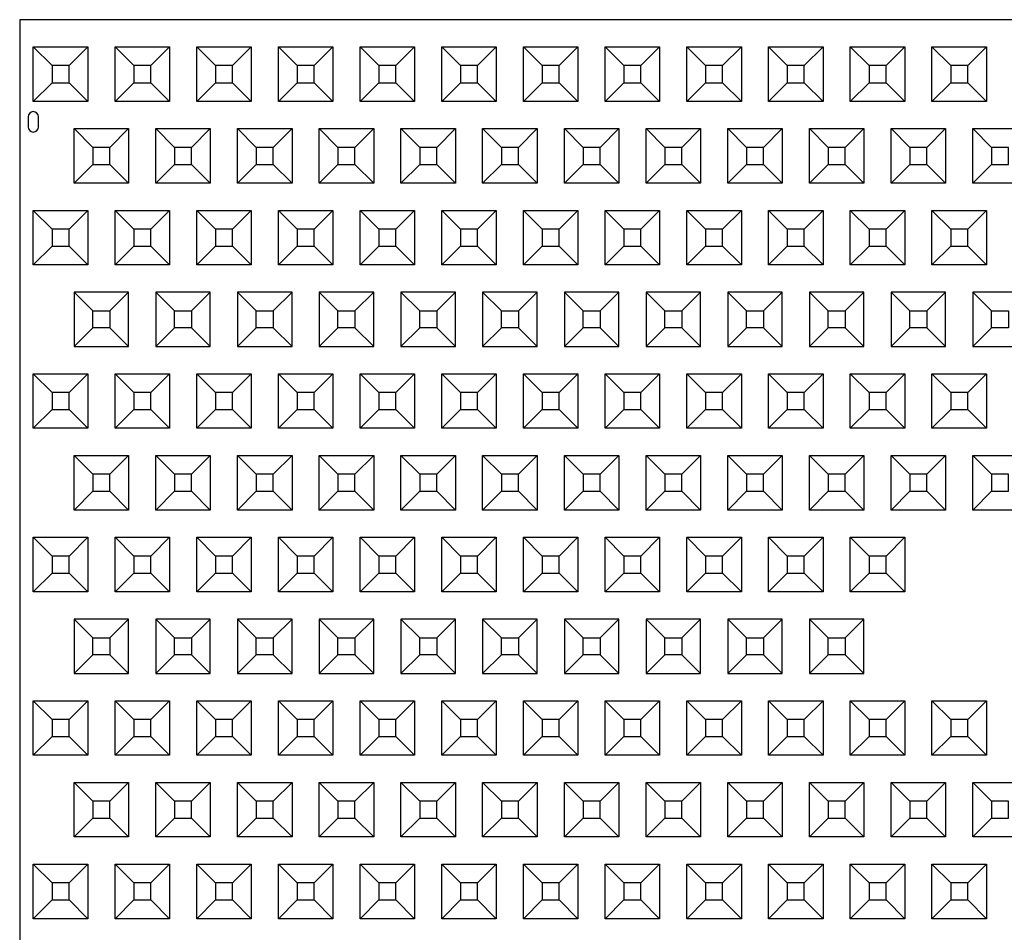
# Model space of a CAD drawing. Units: inches. Extents: x 17 to 686, y 196 to 969.
# Drawn here: x 224 to 289, y 689 to 749 of the extents above; entities that cross this region are included whole.
import ezdxf

# ---------------------------------------------------------------- set-up
doc = ezdxf.new("R2010")
doc.units = ezdxf.units.IN
doc.header["$MEASUREMENT"] = 0
for name, color, linetype in [('C-MAT', 3, 'Continuous'), ('C-PATT', 143, 'Continuous'), ('C-PATT-SOLID', 9, 'Continuous')]:
    doc.layers.add(name, color=color, linetype=linetype)

# ---------------------------------------------------------------- blocks, each defined once
blk = doc.blocks.new('A$C2CA2104A')
at = {"layer": 'C-MAT'}
blk.add_lwpolyline([(0, 0), (144, 0), (144, 86), (0, 86)], close=True, dxfattribs=at)
at = {"layer": 'C-PATT'}
blk.add_lwpolyline([(1.375, 78.875, 1), (0.625, 78.875), (0.625, 78.125, 1), (1.375, 78.125)], format="xyb", close=True, dxfattribs=at)
at = {"layer": 'C-PATT-SOLID'}
for p, q in [((2.375, 82.625), (1, 84)), ((3.625, 82.625), (5, 84)), ((8.375, 82.625), (7, 84)), ((9.625, 82.625), (11, 84)), ((14.375, 82.625), (13, 84)), ((15.625, 82.625), (17, 84)), ((20.375, 82.625), (19, 84)), ((21.625, 82.625), (23, 84)), ((26.375, 82.625), (25, 84)), ((27.625, 82.625), (29, 84)), ((32.375, 82.625), (31, 84)), ((33.625, 82.625), (35, 84)), ((38.375, 82.625), (37, 84)), ((39.625, 82.625), (41, 84)), ((44.375, 82.625), (43, 84)), ((45.625, 82.625), (47, 84)), ((50.375, 82.625), (49, 84)), ((51.625, 82.625), (53, 84)), ((56.375, 82.625), (55, 84)), ((57.625, 82.625), (59, 84)), ((62.375, 82.625), (61, 84)), ((63.625, 82.625), (65, 84)), ((68.375, 82.625), (67, 84)), ((69.625, 82.625), (71, 84)), ((1, 80), (2.375, 81.375)), ((3.625, 81.375), (5, 80)), ((7, 80), (8.375, 81.375)), ((9.625, 81.375), (11, 80)), ((13, 80), (14.375, 81.375)), ((15.625, 81.375), (17, 80)), ((19, 80), (20.375, 81.375)), ((21.625, 81.375), (23, 80)), ((25, 80), (26.375, 81.375)), ((27.625, 81.375), (29, 80)), ((31, 80), (32.375, 81.375)), ((33.625, 81.375), (35, 80)), ((37, 80), (38.375, 81.375)), ((39.625, 81.375), (41, 80)), ((43, 80), (44.375, 81.375)), ((45.625, 81.375), (47, 80)), ((49, 80), (50.375, 81.375)), ((51.625, 81.375), (53, 80)), ((55, 80), (56.375, 81.375)), ((57.625, 81.375), (59, 80)), ((61, 80), (62.375, 81.375)), ((63.625, 81.375), (65, 80)), ((67, 80), (68.375, 81.375)), ((69.625, 81.375), (71, 80)), ((5.375, 76.625), (4, 78)), ((6.625, 76.625), (8, 78)), ((11.375, 76.625), (10, 78)), ((12.625, 76.625), (14, 78)), ((17.375, 76.625), (16, 78)), ((18.625, 76.625), (20, 78)), ((23.375, 76.625), (22, 78)), ((24.625, 76.625), (26, 78)), ((29.375, 76.625), (28, 78)), ((30.625, 76.625), (32, 78)), ((35.375, 76.625), (34, 78)), ((36.625, 76.625), (38, 78)), ((41.375, 76.625), (40, 78)), ((42.625, 76.625), (44, 78)), ((47.375, 76.625), (46, 78)), ((48.625, 76.625), (50, 78)), ((53.375, 76.625), (52, 78)), ((54.625, 76.625), (56, 78)), ((59.375, 76.625), (58, 78)), ((60.625, 76.625), (62, 78)), ((65.375, 76.625), (64, 78)), ((66.625, 76.625), (68, 78)), ((71.375, 76.625), (70, 78)), ((4, 74), (5.375, 75.375)), ((6.625, 75.375), (8, 74)), ((10, 74), (11.375, 75.375)), ((12.625, 75.375), (14, 74)), ((16, 74), (17.375, 75.375)), ((18.625, 75.375), (20, 74)), ((22, 74), (23.375, 75.375)), ((24.625, 75.375), (26, 74)), ((28, 74), (29.375, 75.375)), ((30.625, 75.375), (32, 74)), ((34, 74), (35.375, 75.375)), ((36.625, 75.375), (38, 74)), ((40, 74), (41.375, 75.375)), ((42.625, 75.375), (44, 74)), ((46, 74), (47.375, 75.375)), ((48.625, 75.375), (50, 74)), ((52, 74), (53.375, 75.375)), ((54.625, 75.375), (56, 74)), ((58, 74), (59.375, 75.375)), ((60.625, 75.375), (62, 74)), ((64, 74), (65.375, 75.375)), ((66.625, 75.375), (68, 74)), ((70, 74), (71.375, 75.375)), ((2.375, 70.625), (1, 72)), ((3.625, 70.625), (5, 72)), ((8.375, 70.625), (7, 72)), ((9.625, 70.625), (11, 72)), ((14.375, 70.625), (13, 72)), ((15.625, 70.625), (17, 72)), ((20.375, 70.625), (19, 72)), ((21.625, 70.625), (23, 72)), ((26.375, 70.625), (25, 72)), ((27.625, 70.625), (29, 72)), ((32.375, 70.625), (31, 72)), ((33.625, 70.625), (35, 72)), ((38.375, 70.625), (37, 72)), ((39.625, 70.625), (41, 72)), ((44.375, 70.625), (43, 72)), ((45.625, 70.625), (47, 72)), ((50.375, 70.625), (49, 72)), ((51.625, 70.625), (53, 72)), ((56.375, 70.625), (55, 72)), ((57.625, 70.625), (59, 72)), ((62.375, 70.625), (61, 72)), ((63.625, 70.625), (65, 72)), ((68.375, 70.625), (67, 72)), ((69.625, 70.625), (71, 72)), ((1, 68), (2.375, 69.375)), ((3.625, 69.375), (5, 68)), ((7, 68), (8.375, 69.375)), ((9.625, 69.375), (11, 68)), ((13, 68), (14.375, 69.375)), ((15.625, 69.375), (17, 68)), ((19, 68), (20.375, 69.375)), ((21.625, 69.375), (23, 68)), ((25, 68), (26.375, 69.375)), ((27.625, 69.375), (29, 68)), ((31, 68), (32.375, 69.375)), ((33.625, 69.375), (35, 68)), ((37, 68), (38.375, 69.375)), ((39.625, 69.375), (41, 68)), ((43, 68), (44.375, 69.375)), ((45.625, 69.375), (47, 68)), ((49, 68), (50.375, 69.375)), ((51.625, 69.375), (53, 68)), ((55, 68), (56.375, 69.375)), ((57.625, 69.375), (59, 68)), ((61, 68), (62.375, 69.375)), ((63.625, 69.375), (65, 68)), ((67, 68), (68.375, 69.375)), ((69.625, 69.375), (71, 68)), ((4, 66), (5.375, 64.625)), ((6.625, 64.625), (8, 66)), ((10, 66), (11.375, 64.625)), ((12.625, 64.625), (14, 66)), ((16, 66), (17.375, 64.625)), ((18.625, 64.625), (20, 66)), ((22, 66), (23.375, 64.625)), ((24.625, 64.625), (26, 66)), ((28, 66), (29.375, 64.625)), ((30.625, 64.625), (32, 66)), ((34, 66), (35.375, 64.625)), ((36.625, 64.625), (38, 66)), ((40, 66), (41.375, 64.625)), ((42.625, 64.625), (44, 66)), ((46, 66), (47.375, 64.625)), ((48.625, 64.625), (50, 66)), ((52, 66), (53.375, 64.625)), ((54.625, 64.625), (56, 66)), ((58, 66), (59.375, 64.625)), ((60.625, 64.625), (62, 66)), ((64, 66), (65.375, 64.625)), ((66.625, 64.625), (68, 66)), ((70, 66), (71.375, 64.625)), ((5.375, 63.375), (4, 62)), ((6.625, 63.375), (8, 62)), ((11.375, 63.375), (10, 62)), ((12.625, 63.375), (14, 62)), ((17.375, 63.375), (16, 62)), ((18.625, 63.375), (20, 62)), ((23.375, 63.375), (22, 62)), ((24.625, 63.375), (26, 62)), ((29.375, 63.375), (28, 62)), ((30.625, 63.375), (32, 62)), ((35.375, 63.375), (34, 62)), ((36.625, 63.375), (38, 62)), ((41.375, 63.375), (40, 62)), ((42.625, 63.375), (44, 62)), ((47.375, 63.375), (46, 62)), ((48.625, 63.375), (50, 62)), ((53.375, 63.375), (52, 62)), ((54.625, 63.375), (56, 62)), ((59.375, 63.375), (58, 62)), ((60.625, 63.375), (62, 62)), ((65.375, 63.375), (64, 62)), ((66.625, 63.375), (68, 62)), ((71.375, 63.375), (70, 62)), ((2.375, 58.625), (1, 60)), ((3.625, 58.625), (5, 60)), ((8.375, 58.625), (7, 60)), ((9.625, 58.625), (11, 60)), ((14.375, 58.625), (13, 60)), ((15.625, 58.625), (17, 60)), ((20.375, 58.625), (19, 60)), ((21.625, 58.625), (23, 60)), ((26.375, 58.625), (25, 60)), ((27.625, 58.625), (29, 60)), ((32.375, 58.625), (31, 60)), ((33.625, 58.625), (35, 60)), ((38.375, 58.625), (37, 60)), ((39.625, 58.625), (41, 60)), ((44.375, 58.625), (43, 60)), ((45.625, 58.625), (47, 60)), ((50.375, 58.625), (49, 60)), ((51.625, 58.625), (53, 60)), ((56.375, 58.625), (55, 60)), ((57.625, 58.625), (59, 60)), ((62.375, 58.625), (61, 60)), ((63.625, 58.625), (65, 60)), ((68.375, 58.625), (67, 60)), ((69.625, 58.625), (71, 60)), ((1, 56), (2.375, 57.375)), ((3.625, 57.375), (5, 56)), ((7, 56), (8.375, 57.375)), ((9.625, 57.375), (11, 56)), ((13, 56), (14.375, 57.375)), ((15.625, 57.375), (17, 56)), ((19, 56), (20.375, 57.375)), ((21.625, 57.375), (23, 56)), ((25, 56), (26.375, 57.375)), ((27.625, 57.375), (29, 56)), ((31, 56), (32.375, 57.375)), ((33.625, 57.375), (35, 56)), ((37, 56), (38.375, 57.375)), ((39.625, 57.375), (41, 56)), ((43, 56), (44.375, 57.375)), ((45.625, 57.375), (47, 56)), ((49, 56), (50.375, 57.375)), ((51.625, 57.375), (53, 56)), ((55, 56), (56.375, 57.375)), ((57.625, 57.375), (59, 56)), ((61, 56), (62.375, 57.375)), ((63.625, 57.375), (65, 56)), ((67, 56), (68.375, 57.375)), ((69.625, 57.375), (71, 56)), ((5.375, 52.625), (4, 54)), ((6.625, 52.625), (8, 54)), ((11.375, 52.625), (10, 54)), ((12.625, 52.625), (14, 54)), ((17.375, 52.625), (16, 54)), ((18.625, 52.625), (20, 54)), ((23.375, 52.625), (22, 54)), ((24.625, 52.625), (26, 54)), ((29.375, 52.625), (28, 54)), ((30.625, 52.625), (32, 54)), ((35.375, 52.625), (34, 54)), ((36.625, 52.625), (38, 54)), ((41.375, 52.625), (40, 54)), ((42.625, 52.625), (44, 54)), ((47.375, 52.625), (46, 54)), ((48.625, 52.625), (50, 54)), ((53.375, 52.625), (52, 54)), ((54.625, 52.625), (56, 54)), ((59.375, 52.625), (58, 54)), ((60.625, 52.625), (62, 54)), ((65.375, 52.625), (64, 54)), ((66.625, 52.625), (68, 54)), ((71.375, 52.625), (70, 54)), ((4, 50), (5.375, 51.375)), ((6.625, 51.375), (8, 50)), ((10, 50), (11.375, 51.375)), ((12.625, 51.375), (14, 50)), ((16, 50), (17.375, 51.375)), ((18.625, 51.375), (20, 50)), ((22, 50), (23.375, 51.375)), ((24.625, 51.375), (26, 50)), ((28, 50), (29.375, 51.375)), ((30.625, 51.375), (32, 50)), ((34, 50), (35.375, 51.375)), ((36.625, 51.375), (38, 50)), ((40, 50), (41.375, 51.375)), ((42.625, 51.375), (44, 50)), ((46, 50), (47.375, 51.375)), ((48.625, 51.375), (50, 50)), ((52, 50), (53.375, 51.375)), ((54.625, 51.375), (56, 50)), ((58, 50), (59.375, 51.375)), ((60.625, 51.375), (62, 50)), ((64, 50), (65.375, 51.375)), ((66.625, 51.375), (68, 50)), ((70, 50), (71.375, 51.375)), ((2.375, 46.625), (1, 48)), ((3.625, 46.625), (5, 48)), ((8.375, 46.625), (7, 48)), ((9.625, 46.625), (11, 48)), ((14.375, 46.625), (13, 48)), ((15.625, 46.625), (17, 48)), ((20.375, 46.625), (19, 48)), ((21.625, 46.625), (23, 48)), ((26.375, 46.625), (25, 48)), ((27.625, 46.625), (29, 48)), ((32.375, 46.625), (31, 48)), ((33.625, 46.625), (35, 48)), ((38.375, 46.625), (37, 48)), ((39.625, 46.625), (41, 48)), ((44.375, 46.625), (43, 48)), ((45.625, 46.625), (47, 48)), ((50.375, 46.625), (49, 48)), ((51.625, 46.625), (53, 48)), ((56.375, 46.625), (55, 48)), ((57.625, 46.625), (59, 48)), ((62.375, 46.625), (61, 48)), ((63.625, 46.625), (65, 48)), ((1, 44), (2.375, 45.375)), ((3.625, 45.375), (5, 44)), ((7, 44), (8.375, 45.375)), ((9.625, 45.375), (11, 44)), ((13, 44), (14.375, 45.375)), ((15.625, 45.375), (17, 44)), ((19, 44), (20.375, 45.375)), ((21.625, 45.375), (23, 44)), ((25, 44), (26.375, 45.375)), ((27.625, 45.375), (29, 44)), ((31, 44), (32.375, 45.375)), ((33.625, 45.375), (35, 44)), ((37, 44), (38.375, 45.375)), ((39.625, 45.375), (41, 44)), ((43, 44), (44.375, 45.375)), ((45.625, 45.375), (47, 44)), ((49, 44), (50.375, 45.375)), ((51.625, 45.375), (53, 44)), ((55, 44), (56.375, 45.375)), ((57.625, 45.375), (59, 44)), ((61, 44), (62.375, 45.375)), ((63.625, 45.375), (65, 44)), ((4, 42), (5.375, 40.625)), ((6.625, 40.625), (8, 42)), ((10, 42), (11.375, 40.625)), ((12.625, 40.625), (14, 42)), ((16, 42), (17.375, 40.625)), ((18.625, 40.625), (20, 42)), ((22, 42), (23.375, 40.625)), ((24.625, 40.625), (26, 42)), ((28, 42), (29.375, 40.625)), ((30.625, 40.625), (32, 42)), ((34, 42), (35.375, 40.625)), ((36.625, 40.625), (38, 42)), ((40, 42), (41.375, 40.625)), ((42.625, 40.625), (44, 42)), ((46, 42), (47.375, 40.625)), ((48.625, 40.625), (50, 42)), ((52, 42), (53.375, 40.625)), ((54.625, 40.625), (56, 42)), ((58, 42), (59.375, 40.625)), ((60.625, 40.625), (62, 42)), ((5.375, 39.375), (4, 38)), ((6.625, 39.375), (8, 38)), ((11.375, 39.375), (10, 38)), ((12.625, 39.375), (14, 38)), ((17.375, 39.375), (16, 38)), ((18.625, 39.375), (20, 38)), ((23.375, 39.375), (22, 38)), ((24.625, 39.375), (26, 38)), ((29.375, 39.375), (28, 38)), ((30.625, 39.375), (32, 38)), ((35.375, 39.375), (34, 38)), ((36.625, 39.375), (38, 38)), ((41.375, 39.375), (40, 38)), ((42.625, 39.375), (44, 38)), ((47.375, 39.375), (46, 38)), ((48.625, 39.375), (50, 38)), ((53.375, 39.375), (52, 38)), ((54.625, 39.375), (56, 38)), ((59.375, 39.375), (58, 38)), ((60.625, 39.375), (62, 38)), ((2.375, 34.625), (1, 36)), ((3.625, 34.625), (5, 36)), ((8.375, 34.625), (7, 36)), ((9.625, 34.625), (11, 36)), ((14.375, 34.625), (13, 36)), ((15.625, 34.625), (17, 36)), ((20.375, 34.625), (19, 36)), ((21.625, 34.625), (23, 36)), ((26.375, 34.625), (25, 36)), ((27.625, 34.625), (29, 36)), ((32.375, 34.625), (31, 36)), ((33.625, 34.625), (35, 36)), ((38.375, 34.625), (37, 36)), ((39.625, 34.625), (41, 36)), ((44.375, 34.625), (43, 36)), ((45.625, 34.625), (47, 36)), ((50.375, 34.625), (49, 36)), ((51.625, 34.625), (53, 36)), ((56.375, 34.625), (55, 36)), ((57.625, 34.625), (59, 36)), ((62.375, 34.625), (61, 36)), ((63.625, 34.625), (65, 36)), ((68.375, 34.625), (67, 36)), ((69.625, 34.625), (71, 36)), ((1, 32), (2.375, 33.375)), ((3.625, 33.375), (5, 32)), ((7, 32), (8.375, 33.375)), ((9.625, 33.375), (11, 32)), ((13, 32), (14.375, 33.375)), ((15.625, 33.375), (17, 32)), ((19, 32), (20.375, 33.375)), ((21.625, 33.375), (23, 32)), ((25, 32), (26.375, 33.375)), ((27.625, 33.375), (29, 32)), ((31, 32), (32.375, 33.375)), ((33.625, 33.375), (35, 32)), ((37, 32), (38.375, 33.375)), ((39.625, 33.375), (41, 32)), ((43, 32), (44.375, 33.375)), ((45.625, 33.375), (47, 32)), ((49, 32), (50.375, 33.375)), ((51.625, 33.375), (53, 32)), ((55, 32), (56.375, 33.375)), ((57.625, 33.375), (59, 32)), ((61, 32), (62.375, 33.375)), ((63.625, 33.375), (65, 32)), ((67, 32), (68.375, 33.375)), ((69.625, 33.375), (71, 32)), ((5.375, 28.625), (4, 30)), ((6.625, 28.625), (8, 30)), ((11.375, 28.625), (10, 30)), ((12.625, 28.625), (14, 30)), ((17.375, 28.625), (16, 30)), ((18.625, 28.625), (20, 30)), ((23.375, 28.625), (22, 30)), ((24.625, 28.625), (26, 30)), ((29.375, 28.625), (28, 30)), ((30.625, 28.625), (32, 30)), ((35.375, 28.625), (34, 30)), ((36.625, 28.625), (38, 30)), ((41.375, 28.625), (40, 30)), ((42.625, 28.625), (44, 30)), ((47.375, 28.625), (46, 30)), ((48.625, 28.625), (50, 30)), ((53.375, 28.625), (52, 30)), ((54.625, 28.625), (56, 30)), ((59.375, 28.625), (58, 30)), ((60.625, 28.625), (62, 30)), ((65.375, 28.625), (64, 30)), ((66.625, 28.625), (68, 30)), ((71.375, 28.625), (70, 30)), ((4, 26), (5.375, 27.375)), ((6.625, 27.375), (8, 26)), ((10, 26), (11.375, 27.375)), ((12.625, 27.375), (14, 26)), ((16, 26), (17.375, 27.375)), ((18.625, 27.375), (20, 26)), ((22, 26), (23.375, 27.375)), ((24.625, 27.375), (26, 26)), ((28, 26), (29.375, 27.375)), ((30.625, 27.375), (32, 26)), ((34, 26), (35.375, 27.375)), ((36.625, 27.375), (38, 26)), ((40, 26), (41.375, 27.375)), ((42.625, 27.375), (44, 26)), ((46, 26), (47.375, 27.375)), ((48.625, 27.375), (50, 26)), ((52, 26), (53.375, 27.375)), ((54.625, 27.375), (56, 26)), ((58, 26), (59.375, 27.375)), ((60.625, 27.375), (62, 26)), ((64, 26), (65.375, 27.375)), ((66.625, 27.375), (68, 26)), ((70, 26), (71.375, 27.375)), ((2.375, 22.625), (1, 24)), ((3.625, 22.625), (5, 24)), ((8.375, 22.625), (7, 24)), ((9.625, 22.625), (11, 24)), ((14.375, 22.625), (13, 24)), ((15.625, 22.625), (17, 24)), ((20.375, 22.625), (19, 24)), ((21.625, 22.625), (23, 24)), ((26.375, 22.625), (25, 24)), ((27.625, 22.625), (29, 24)), ((32.375, 22.625), (31, 24)), ((33.625, 22.625), (35, 24)), ((38.375, 22.625), (37, 24)), ((39.625, 22.625), (41, 24)), ((44.375, 22.625), (43, 24)), ((45.625, 22.625), (47, 24)), ((50.375, 22.625), (49, 24)), ((51.625, 22.625), (53, 24)), ((56.375, 22.625), (55, 24)), ((57.625, 22.625), (59, 24)), ((62.375, 22.625), (61, 24)), ((63.625, 22.625), (65, 24)), ((68.375, 22.625), (67, 24)), ((69.625, 22.625), (71, 24)), ((1, 20), (2.375, 21.375)), ((3.625, 21.375), (5, 20)), ((7, 20), (8.375, 21.375)), ((9.625, 21.375), (11, 20)), ((13, 20), (14.375, 21.375)), ((15.625, 21.375), (17, 20)), ((19, 20), (20.375, 21.375)), ((21.625, 21.375), (23, 20)), ((25, 20), (26.375, 21.375)), ((27.625, 21.375), (29, 20)), ((31, 20), (32.375, 21.375)), ((33.625, 21.375), (35, 20)), ((37, 20), (38.375, 21.375)), ((39.625, 21.375), (41, 20)), ((43, 20), (44.375, 21.375)), ((45.625, 21.375), (47, 20)), ((49, 20), (50.375, 21.375)), ((51.625, 21.375), (53, 20)), ((55, 20), (56.375, 21.375)), ((57.625, 21.375), (59, 20)), ((61, 20), (62.375, 21.375)), ((63.625, 21.375), (65, 20)), ((67, 20), (68.375, 21.375)), ((69.625, 21.375), (71, 20))]:
    blk.add_line(p, q, dxfattribs=at)
for points in [[(1, 84), (5, 84), (5, 80), (1, 80)], [(7, 84), (11, 84), (11, 80), (7, 80)], [(13, 84), (17, 84), (17, 80), (13, 80)], [(19, 84), (23, 84), (23, 80), (19, 80)], [(25, 84), (29, 84), (29, 80), (25, 80)], [(31, 84), (35, 84), (35, 80), (31, 80)], [(37, 84), (41, 84), (41, 80), (37, 80)], [(43, 84), (47, 84), (47, 80), (43, 80)], [(49, 84), (53, 84), (53, 80), (49, 80)], [(55, 84), (59, 84), (59, 80), (55, 80)], [(61, 84), (65, 84), (65, 80), (61, 80)], [(67, 84), (71, 84), (71, 80), (67, 80)], [(2.375, 81.375), (3.625, 81.375), (3.625, 82.625), (2.375, 82.625)], [(8.375, 81.375), (9.625, 81.375), (9.625, 82.625), (8.375, 82.625)], [(14.375, 81.375), (15.625, 81.375), (15.625, 82.625), (14.375, 82.625)], [(20.375, 81.375), (21.625, 81.375), (21.625, 82.625), (20.375, 82.625)], [(26.375, 81.375), (27.625, 81.375), (27.625, 82.625), (26.375, 82.625)], [(32.375, 81.375), (33.625, 81.375), (33.625, 82.625), (32.375, 82.625)], [(38.375, 81.375), (39.625, 81.375), (39.625, 82.625), (38.375, 82.625)], [(44.375, 81.375), (45.625, 81.375), (45.625, 82.625), (44.375, 82.625)], [(50.375, 81.375), (51.625, 81.375), (51.625, 82.625), (50.375, 82.625)], [(56.375, 81.375), (57.625, 81.375), (57.625, 82.625), (56.375, 82.625)], [(62.375, 81.375), (63.625, 81.375), (63.625, 82.625), (62.375, 82.625)], [(68.375, 81.375), (69.625, 81.375), (69.625, 82.625), (68.375, 82.625)], [(4, 78), (8, 78), (8, 74), (4, 74)], [(10, 78), (14, 78), (14, 74), (10, 74)], [(16, 78), (20, 78), (20, 74), (16, 74)], [(22, 78), (26, 78), (26, 74), (22, 74)], [(28, 78), (32, 78), (32, 74), (28, 74)], [(34, 78), (38, 78), (38, 74), (34, 74)], [(40, 78), (44, 78), (44, 74), (40, 74)], [(46, 78), (50, 78), (50, 74), (46, 74)], [(52, 78), (56, 78), (56, 74), (52, 74)], [(58, 78), (62, 78), (62, 74), (58, 74)], [(64, 78), (68, 78), (68, 74), (64, 74)], [(70, 78), (74, 78), (74, 74), (70, 74)], [(5.375, 75.375), (6.625, 75.375), (6.625, 76.625), (5.375, 76.625)], [(11.375, 75.375), (12.625, 75.375), (12.625, 76.625), (11.375, 76.625)], [(17.375, 75.375), (18.625, 75.375), (18.625, 76.625), (17.375, 76.625)], [(23.375, 75.375), (24.625, 75.375), (24.625, 76.625), (23.375, 76.625)], [(29.375, 75.375), (30.625, 75.375), (30.625, 76.625), (29.375, 76.625)], [(35.375, 75.375), (36.625, 75.375), (36.625, 76.625), (35.375, 76.625)], [(41.375, 75.375), (42.625, 75.375), (42.625, 76.625), (41.375, 76.625)], [(47.375, 75.375), (48.625, 75.375), (48.625, 76.625), (47.375, 76.625)], [(53.375, 75.375), (54.625, 75.375), (54.625, 76.625), (53.375, 76.625)], [(59.375, 75.375), (60.625, 75.375), (60.625, 76.625), (59.375, 76.625)], [(65.375, 75.375), (66.625, 75.375), (66.625, 76.625), (65.375, 76.625)], [(71.375, 75.375), (72.625, 75.375), (72.625, 76.625), (71.375, 76.625)], [(1, 72), (5, 72), (5, 68), (1, 68)], [(7, 72), (11, 72), (11, 68), (7, 68)], [(13, 72), (17, 72), (17, 68), (13, 68)], [(19, 72), (23, 72), (23, 68), (19, 68)], [(25, 72), (29, 72), (29, 68), (25, 68)], [(31, 72), (35, 72), (35, 68), (31, 68)], [(37, 72), (41, 72), (41, 68), (37, 68)], [(43, 72), (47, 72), (47, 68), (43, 68)], [(49, 72), (53, 72), (53, 68), (49, 68)], [(55, 72), (59, 72), (59, 68), (55, 68)], [(61, 72), (65, 72), (65, 68), (61, 68)], [(67, 72), (71, 72), (71, 68), (67, 68)], [(2.375, 69.375), (3.625, 69.375), (3.625, 70.625), (2.375, 70.625)], [(8.375, 69.375), (9.625, 69.375), (9.625, 70.625), (8.375, 70.625)], [(14.375, 69.375), (15.625, 69.375), (15.625, 70.625), (14.375, 70.625)], [(20.375, 69.375), (21.625, 69.375), (21.625, 70.625), (20.375, 70.625)], [(26.375, 69.375), (27.625, 69.375), (27.625, 70.625), (26.375, 70.625)], [(32.375, 69.375), (33.625, 69.375), (33.625, 70.625), (32.375, 70.625)], [(38.375, 69.375), (39.625, 69.375), (39.625, 70.625), (38.375, 70.625)], [(44.375, 69.375), (45.625, 69.375), (45.625, 70.625), (44.375, 70.625)], [(50.375, 69.375), (51.625, 69.375), (51.625, 70.625), (50.375, 70.625)], [(56.375, 69.375), (57.625, 69.375), (57.625, 70.625), (56.375, 70.625)], [(62.375, 69.375), (63.625, 69.375), (63.625, 70.625), (62.375, 70.625)], [(68.375, 69.375), (69.625, 69.375), (69.625, 70.625), (68.375, 70.625)], [(4, 62), (8, 62), (8, 66), (4, 66)], [(10, 62), (14, 62), (14, 66), (10, 66)], [(16, 62), (20, 62), (20, 66), (16, 66)], [(22, 62), (26, 62), (26, 66), (22, 66)], [(28, 62), (32, 62), (32, 66), (28, 66)], [(34, 62), (38, 62), (38, 66), (34, 66)], [(40, 62), (44, 62), (44, 66), (40, 66)], [(46, 62), (50, 62), (50, 66), (46, 66)], [(52, 62), (56, 62), (56, 66), (52, 66)], [(58, 62), (62, 62), (62, 66), (58, 66)], [(64, 62), (68, 62), (68, 66), (64, 66)], [(70, 62), (74, 62), (74, 66), (70, 66)], [(5.375, 64.625), (6.625, 64.625), (6.625, 63.375), (5.375, 63.375)], [(11.375, 64.625), (12.625, 64.625), (12.625, 63.375), (11.375, 63.375)], [(17.375, 64.625), (18.625, 64.625), (18.625, 63.375), (17.375, 63.375)], [(23.375, 64.625), (24.625, 64.625), (24.625, 63.375), (23.375, 63.375)], [(29.375, 64.625), (30.625, 64.625), (30.625, 63.375), (29.375, 63.375)], [(35.375, 64.625), (36.625, 64.625), (36.625, 63.375), (35.375, 63.375)], [(41.375, 64.625), (42.625, 64.625), (42.625, 63.375), (41.375, 63.375)], [(47.375, 64.625), (48.625, 64.625), (48.625, 63.375), (47.375, 63.375)], [(53.375, 64.625), (54.625, 64.625), (54.625, 63.375), (53.375, 63.375)], [(59.375, 64.625), (60.625, 64.625), (60.625, 63.375), (59.375, 63.375)], [(65.375, 64.625), (66.625, 64.625), (66.625, 63.375), (65.375, 63.375)], [(71.375, 64.625), (72.625, 64.625), (72.625, 63.375), (71.375, 63.375)], [(1, 60), (5, 60), (5, 56), (1, 56)], [(7, 60), (11, 60), (11, 56), (7, 56)], [(13, 60), (17, 60), (17, 56), (13, 56)], [(19, 60), (23, 60), (23, 56), (19, 56)], [(25, 60), (29, 60), (29, 56), (25, 56)], [(31, 60), (35, 60), (35, 56), (31, 56)], [(37, 60), (41, 60), (41, 56), (37, 56)], [(43, 60), (47, 60), (47, 56), (43, 56)], [(49, 60), (53, 60), (53, 56), (49, 56)], [(55, 60), (59, 60), (59, 56), (55, 56)], [(61, 60), (65, 60), (65, 56), (61, 56)], [(67, 60), (71, 60), (71, 56), (67, 56)], [(2.375, 57.375), (3.625, 57.375), (3.625, 58.625), (2.375, 58.625)], [(8.375, 57.375), (9.625, 57.375), (9.625, 58.625), (8.375, 58.625)], [(14.375, 57.375), (15.625, 57.375), (15.625, 58.625), (14.375, 58.625)], [(20.375, 57.375), (21.625, 57.375), (21.625, 58.625), (20.375, 58.625)], [(26.375, 57.375), (27.625, 57.375), (27.625, 58.625), (26.375, 58.625)], [(32.375, 57.375), (33.625, 57.375), (33.625, 58.625), (32.375, 58.625)], [(38.375, 57.375), (39.625, 57.375), (39.625, 58.625), (38.375, 58.625)], [(44.375, 57.375), (45.625, 57.375), (45.625, 58.625), (44.375, 58.625)], [(50.375, 57.375), (51.625, 57.375), (51.625, 58.625), (50.375, 58.625)], [(56.375, 57.375), (57.625, 57.375), (57.625, 58.625), (56.375, 58.625)], [(62.375, 57.375), (63.625, 57.375), (63.625, 58.625), (62.375, 58.625)], [(68.375, 57.375), (69.625, 57.375), (69.625, 58.625), (68.375, 58.625)], [(4, 54), (8, 54), (8, 50), (4, 50)], [(10, 54), (14, 54), (14, 50), (10, 50)], [(16, 54), (20, 54), (20, 50), (16, 50)], [(22, 54), (26, 54), (26, 50), (22, 50)], [(28, 54), (32, 54), (32, 50), (28, 50)], [(34, 54), (38, 54), (38, 50), (34, 50)], [(40, 54), (44, 54), (44, 50), (40, 50)], [(46, 54), (50, 54), (50, 50), (46, 50)], [(52, 54), (56, 54), (56, 50), (52, 50)], [(58, 54), (62, 54), (62, 50), (58, 50)], [(64, 54), (68, 54), (68, 50), (64, 50)], [(70, 54), (74, 54), (74, 50), (70, 50)], [(5.375, 51.375), (6.625, 51.375), (6.625, 52.625), (5.375, 52.625)], [(11.375, 51.375), (12.625, 51.375), (12.625, 52.625), (11.375, 52.625)], [(17.375, 51.375), (18.625, 51.375), (18.625, 52.625), (17.375, 52.625)], [(23.375, 51.375), (24.625, 51.375), (24.625, 52.625), (23.375, 52.625)], [(29.375, 51.375), (30.625, 51.375), (30.625, 52.625), (29.375, 52.625)], [(35.375, 51.375), (36.625, 51.375), (36.625, 52.625), (35.375, 52.625)], [(41.375, 51.375), (42.625, 51.375), (42.625, 52.625), (41.375, 52.625)], [(47.375, 51.375), (48.625, 51.375), (48.625, 52.625), (47.375, 52.625)], [(53.375, 51.375), (54.625, 51.375), (54.625, 52.625), (53.375, 52.625)], [(59.375, 51.375), (60.625, 51.375), (60.625, 52.625), (59.375, 52.625)], [(65.375, 51.375), (66.625, 51.375), (66.625, 52.625), (65.375, 52.625)], [(71.375, 51.375), (72.625, 51.375), (72.625, 52.625), (71.375, 52.625)], [(1, 48), (5, 48), (5, 44), (1, 44)], [(7, 48), (11, 48), (11, 44), (7, 44)], [(13, 48), (17, 48), (17, 44), (13, 44)], [(19, 48), (23, 48), (23, 44), (19, 44)], [(25, 48), (29, 48), (29, 44), (25, 44)], [(31, 48), (35, 48), (35, 44), (31, 44)], [(37, 48), (41, 48), (41, 44), (37, 44)], [(43, 48), (47, 48), (47, 44), (43, 44)], [(49, 48), (53, 48), (53, 44), (49, 44)], [(55, 48), (59, 48), (59, 44), (55, 44)], [(61, 48), (65, 48), (65, 44), (61, 44)], [(2.375, 45.375), (3.625, 45.375), (3.625, 46.625), (2.375, 46.625)], [(8.375, 45.375), (9.625, 45.375), (9.625, 46.625), (8.375, 46.625)], [(14.375, 45.375), (15.625, 45.375), (15.625, 46.625), (14.375, 46.625)], [(20.375, 45.375), (21.625, 45.375), (21.625, 46.625), (20.375, 46.625)], [(26.375, 45.375), (27.625, 45.375), (27.625, 46.625), (26.375, 46.625)], [(32.375, 45.375), (33.625, 45.375), (33.625, 46.625), (32.375, 46.625)], [(38.375, 45.375), (39.625, 45.375), (39.625, 46.625), (38.375, 46.625)], [(44.375, 45.375), (45.625, 45.375), (45.625, 46.625), (44.375, 46.625)], [(50.375, 45.375), (51.625, 45.375), (51.625, 46.625), (50.375, 46.625)], [(56.375, 45.375), (57.625, 45.375), (57.625, 46.625), (56.375, 46.625)], [(62.375, 45.375), (63.625, 45.375), (63.625, 46.625), (62.375, 46.625)], [(4, 38), (8, 38), (8, 42), (4, 42)], [(10, 38), (14, 38), (14, 42), (10, 42)], [(16, 38), (20, 38), (20, 42), (16, 42)], [(22, 38), (26, 38), (26, 42), (22, 42)], [(28, 38), (32, 38), (32, 42), (28, 42)], [(34, 38), (38, 38), (38, 42), (34, 42)], [(40, 38), (44, 38), (44, 42), (40, 42)], [(46, 38), (50, 38), (50, 42), (46, 42)], [(52, 38), (56, 38), (56, 42), (52, 42)], [(58, 38), (62, 38), (62, 42), (58, 42)], [(5.375, 40.625), (6.625, 40.625), (6.625, 39.375), (5.375, 39.375)], [(11.375, 40.625), (12.625, 40.625), (12.625, 39.375), (11.375, 39.375)], [(17.375, 40.625), (18.625, 40.625), (18.625, 39.375), (17.375, 39.375)], [(23.375, 40.625), (24.625, 40.625), (24.625, 39.375), (23.375, 39.375)], [(29.375, 40.625), (30.625, 40.625), (30.625, 39.375), (29.375, 39.375)], [(35.375, 40.625), (36.625, 40.625), (36.625, 39.375), (35.375, 39.375)], [(41.375, 40.625), (42.625, 40.625), (42.625, 39.375), (41.375, 39.375)], [(47.375, 40.625), (48.625, 40.625), (48.625, 39.375), (47.375, 39.375)], [(53.375, 40.625), (54.625, 40.625), (54.625, 39.375), (53.375, 39.375)], [(59.375, 40.625), (60.625, 40.625), (60.625, 39.375), (59.375, 39.375)], [(1, 36), (5, 36), (5, 32), (1, 32)], [(7, 36), (11, 36), (11, 32), (7, 32)], [(13, 36), (17, 36), (17, 32), (13, 32)], [(19, 36), (23, 36), (23, 32), (19, 32)], [(25, 36), (29, 36), (29, 32), (25, 32)], [(31, 36), (35, 36), (35, 32), (31, 32)], [(37, 36), (41, 36), (41, 32), (37, 32)], [(43, 36), (47, 36), (47, 32), (43, 32)], [(49, 36), (53, 36), (53, 32), (49, 32)], [(55, 36), (59, 36), (59, 32), (55, 32)], [(61, 36), (65, 36), (65, 32), (61, 32)], [(67, 36), (71, 36), (71, 32), (67, 32)], [(2.375, 33.375), (3.625, 33.375), (3.625, 34.625), (2.375, 34.625)], [(8.375, 33.375), (9.625, 33.375), (9.625, 34.625), (8.375, 34.625)], [(14.375, 33.375), (15.625, 33.375), (15.625, 34.625), (14.375, 34.625)], [(20.375, 33.375), (21.625, 33.375), (21.625, 34.625), (20.375, 34.625)], [(26.375, 33.375), (27.625, 33.375), (27.625, 34.625), (26.375, 34.625)], [(32.375, 33.375), (33.625, 33.375), (33.625, 34.625), (32.375, 34.625)], [(38.375, 33.375), (39.625, 33.375), (39.625, 34.625), (38.375, 34.625)], [(44.375, 33.375), (45.625, 33.375), (45.625, 34.625), (44.375, 34.625)], [(50.375, 33.375), (51.625, 33.375), (51.625, 34.625), (50.375, 34.625)], [(56.375, 33.375), (57.625, 33.375), (57.625, 34.625), (56.375, 34.625)], [(62.375, 33.375), (63.625, 33.375), (63.625, 34.625), (62.375, 34.625)], [(68.375, 33.375), (69.625, 33.375), (69.625, 34.625), (68.375, 34.625)], [(4, 30), (8, 30), (8, 26), (4, 26)], [(10, 30), (14, 30), (14, 26), (10, 26)], [(16, 30), (20, 30), (20, 26), (16, 26)], [(22, 30), (26, 30), (26, 26), (22, 26)], [(28, 30), (32, 30), (32, 26), (28, 26)], [(34, 30), (38, 30), (38, 26), (34, 26)], [(40, 30), (44, 30), (44, 26), (40, 26)], [(46, 30), (50, 30), (50, 26), (46, 26)], [(52, 30), (56, 30), (56, 26), (52, 26)], [(58, 30), (62, 30), (62, 26), (58, 26)], [(64, 30), (68, 30), (68, 26), (64, 26)], [(70, 30), (74, 30), (74, 26), (70, 26)], [(5.375, 27.375), (6.625, 27.375), (6.625, 28.625), (5.375, 28.625)], [(11.375, 27.375), (12.625, 27.375), (12.625, 28.625), (11.375, 28.625)], [(17.375, 27.375), (18.625, 27.375), (18.625, 28.625), (17.375, 28.625)], [(23.375, 27.375), (24.625, 27.375), (24.625, 28.625), (23.375, 28.625)], [(29.375, 27.375), (30.625, 27.375), (30.625, 28.625), (29.375, 28.625)], [(35.375, 27.375), (36.625, 27.375), (36.625, 28.625), (35.375, 28.625)], [(41.375, 27.375), (42.625, 27.375), (42.625, 28.625), (41.375, 28.625)], [(47.375, 27.375), (48.625, 27.375), (48.625, 28.625), (47.375, 28.625)], [(53.375, 27.375), (54.625, 27.375), (54.625, 28.625), (53.375, 28.625)], [(59.375, 27.375), (60.625, 27.375), (60.625, 28.625), (59.375, 28.625)], [(65.375, 27.375), (66.625, 27.375), (66.625, 28.625), (65.375, 28.625)], [(71.375, 27.375), (72.625, 27.375), (72.625, 28.625), (71.375, 28.625)], [(1, 24), (5, 24), (5, 20), (1, 20)], [(7, 24), (11, 24), (11, 20), (7, 20)], [(13, 24), (17, 24), (17, 20), (13, 20)], [(19, 24), (23, 24), (23, 20), (19, 20)], [(25, 24), (29, 24), (29, 20), (25, 20)], [(31, 24), (35, 24), (35, 20), (31, 20)], [(37, 24), (41, 24), (41, 20), (37, 20)], [(43, 24), (47, 24), (47, 20), (43, 20)], [(49, 24), (53, 24), (53, 20), (49, 20)], [(55, 24), (59, 24), (59, 20), (55, 20)], [(61, 24), (65, 24), (65, 20), (61, 20)], [(67, 24), (71, 24), (71, 20), (67, 20)], [(2.375, 21.375), (3.625, 21.375), (3.625, 22.625), (2.375, 22.625)], [(8.375, 21.375), (9.625, 21.375), (9.625, 22.625), (8.375, 22.625)], [(14.375, 21.375), (15.625, 21.375), (15.625, 22.625), (14.375, 22.625)], [(20.375, 21.375), (21.625, 21.375), (21.625, 22.625), (20.375, 22.625)], [(26.375, 21.375), (27.625, 21.375), (27.625, 22.625), (26.375, 22.625)], [(32.375, 21.375), (33.625, 21.375), (33.625, 22.625), (32.375, 22.625)], [(38.375, 21.375), (39.625, 21.375), (39.625, 22.625), (38.375, 22.625)], [(44.375, 21.375), (45.625, 21.375), (45.625, 22.625), (44.375, 22.625)], [(50.375, 21.375), (51.625, 21.375), (51.625, 22.625), (50.375, 22.625)], [(56.375, 21.375), (57.625, 21.375), (57.625, 22.625), (56.375, 22.625)], [(62.375, 21.375), (63.625, 21.375), (63.625, 22.625), (62.375, 22.625)], [(68.375, 21.375), (69.625, 21.375), (69.625, 22.625), (68.375, 22.625)]]:
    blk.add_lwpolyline(points, close=True, dxfattribs=at)

msp = doc.modelspace()

# ---------------------------------------------------------------- block references
at = {"xscale": 0.8969912223199388, "yscale": 0.8969912223199388, "zscale": 0.8969912223199388}
msp.add_blockref('A$C2CA2104A', (224.132, 672.114), dxfattribs=at)

doc.saveas('drawing.dxf')
